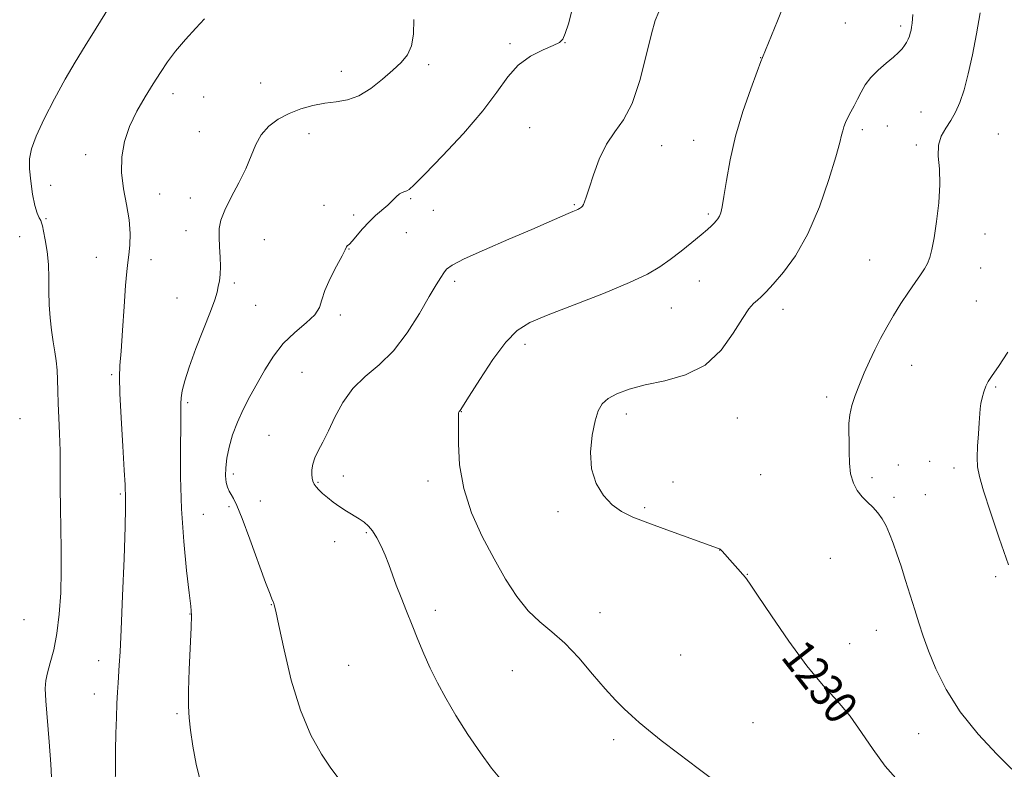
# Model space of a CAD drawing. Extents: x 2162300 to 2165200, y 364800 to 367700.
# Drawn here: x 2164020 to 2164257, y 365510 to 365691 of the extents above; entities that cross this region are included whole.
import ezdxf

# ---------------------------------------------------------------- set-up
doc = ezdxf.new("R2010")
doc.units = 0
doc.header["$MEASUREMENT"] = 0
for name, color, linetype, lineweight in [('DTM SPOT ELEVATION', 2, 'Continuous', 13), ('INDEX CONTOUR', 41, 'Continuous', 13), ('INDEX CONTOUR LABEL', 244, 'Continuous', 0), ('INTERMEDIATE CONTOUR', 44, 'Continuous', 0)]:
    doc.layers.add(name, color=color, linetype=linetype, lineweight=lineweight)
doc.styles.add('Style-ITALICS', font='ITALICS.shx')

msp = doc.modelspace()

# ---------------------------------------------------------------- linework, layer by layer
at = {"layer": 'DTM SPOT ELEVATION'}
for p in [(2164218.96, 365690.08, 1229.06), (2164232.29, 365689.39, 1229.66), (2164137.92, 365685.15, 1223.76), (2164151.19, 365685.36, 1224.02), (2164198.46, 365681.78, 1227.97), (2164118.28, 365680.06, 1222.4), (2164097.24, 365678.44, 1221.33), (2164077.73, 365675.61, 1221.1), (2164056.54, 365673.08, 1220.56), (2164063.99, 365672.23, 1220.83), (2164237.17, 365668.61, 1231.16), (2164142.7, 365664.84, 1224.93), (2164229.1, 365665.25, 1230.83), (2164062.88, 365663.89, 1221.2), (2164089.44, 365663.36, 1222.71), (2164223.07, 365664.34, 1230.37), (2164255.88, 365663.28, 1233.27), (2164174.57, 365660.46, 1226.81), (2164182.32, 365661.76, 1227.3), (2164236.1, 365660.62, 1231.65), (2164035.44, 365658.3, 1219.52), (2164026.98, 365650.94, 1218.68), (2164053.36, 365648.82, 1220.62), (2164060.76, 365647.86, 1221.3), (2164092.99, 365646.06, 1223.7), (2164113.98, 365647.73, 1224.15), (2164153.49, 365646.23, 1225.87), (2164100.15, 365643.77, 1223.75), (2164119.42, 365644.91, 1224.87), (2164185.83, 365644, 1227.75), (2164025.92, 365642.85, 1218.13), (2164019.53, 365638.49, 1217.35), (2164059.7, 365639.96, 1221.28), (2164112.89, 365639.51, 1224.61), (2164252.68, 365639.17, 1232.55), (2164078.58, 365637.77, 1223.03), (2164099.06, 365635.52, 1224.03), (2164038.03, 365633.54, 1219.21), (2164051.27, 365632.93, 1220.54), (2164224.82, 365632.92, 1231.33), (2164251.59, 365630.92, 1232.59), (2164071.33, 365627.35, 1222.25), (2164124.57, 365627.73, 1226.36), (2164183.7, 365627.83, 1228.72), (2164057.55, 365623.69, 1221.35), (2164076.49, 365621.92, 1222.7), (2164250.54, 365622.97, 1232.82), (2164096.94, 365619.57, 1224.35), (2164176.93, 365621.31, 1228.85), (2164203.85, 365621.01, 1230.56), (2164141.59, 365612.5, 1228.45), (2164234.92, 365607.47, 1232.58), (2164041.75, 365605.16, 1219.79), (2164087.69, 365605.73, 1225.15), (2164255.25, 365602.19, 1234.2), (2164060.08, 365598.47, 1222.23), (2164214.44, 365599.78, 1231.65), (2164126.21, 365596.23, 1228.04), (2164166.03, 365595.69, 1230.45), (2164019.6, 365594.57, 1216.76), (2164192.84, 365594.77, 1230.75), (2164079.77, 365590.55, 1225.24), (2164239.3, 365584.31, 1233.36), (2164231.73, 365583.4, 1232.86), (2164245.19, 365582.66, 1233.67), (2164071.15, 365581.21, 1224.4), (2164091.57, 365579.17, 1226.12), (2164097.67, 365580.77, 1226.54), (2164118.15, 365579.56, 1227.51), (2164177.29, 365579.27, 1230.62), (2164198.5, 365581.02, 1230.74), (2164225.34, 365580.35, 1232.34), (2164043.86, 365576.42, 1219.82), (2164077.65, 365574.67, 1224.61), (2164230.68, 365575.55, 1232.3), (2164238.22, 365576.26, 1232.87), (2164070.1, 365573.32, 1223.76), (2164149.56, 365572.12, 1229.7), (2164170.48, 365573.06, 1230.18), (2164063.89, 365571.45, 1222.89), (2164103.24, 365567.03, 1225.84), (2164095.57, 365564.86, 1225.4), (2164188.62, 365562.9, 1229.99), (2164215.28, 365560.86, 1231), (2164195.28, 365557.01, 1230.04), (2164255.2, 365556.43, 1233.74), (2164080.32, 365549.7, 1223.95), (2164119.88, 365548.31, 1226.4), (2164020.57, 365546.07, 1216.8), (2164060.7, 365547.44, 1221.95), (2164159.67, 365547.7, 1228.64), (2164226.42, 365543.46, 1231.15), (2164219.97, 365540.26, 1230.75), (2164038.58, 365536.16, 1219.39), (2164179.16, 365537.47, 1228.91), (2164098.97, 365535.03, 1224.91), (2164138.47, 365533.74, 1227.12), (2164037.52, 365528.08, 1219.33), (2164057.5, 365523.33, 1221.76), (2164196.6, 365521.14, 1228.9), (2164236.68, 365518.52, 1231.14), (2164162.99, 365517.07, 1227.65)]:
    msp.add_point(p, dxfattribs=at)
at = {"layer": 'INDEX CONTOUR'}
for points in [[(2164064.146, 365691.1, 1220), (2164062.04, 365688.89, 1220), (2164059.549, 365686.149, 1220), (2164057.152, 365683.32, 1220), (2164055.197, 365680.726, 1220), (2164053.507, 365678.202, 1220), (2164051.778, 365675.462, 1220), (2164049.803, 365672.295, 1220), (2164047.789, 365668.798, 1220), (2164046.045, 365665.144, 1220), (2164044.828, 365661.469, 1220), (2164044.192, 365657.762, 1220), (2164044.139, 365653.979, 1220), (2164044.615, 365650.107, 1220), (2164045.33, 365646.27, 1220), (2164045.938, 365642.623, 1220), (2164046.176, 365639.317, 1220), (2164046.114, 365636.451, 1220), (2164045.905, 365634.119, 1220), (2164045.674, 365632.248, 1220), (2164045.421, 365630.093, 1220), (2164045.119, 365626.741, 1220), (2164044.753, 365621.669, 1220), (2164044.366, 365615.901, 1220), (2164044.012, 365610.851, 1220), (2164043.748, 365607.433, 1220), (2164043.629, 365604.568, 1220), (2164043.71, 365600.676, 1220), (2164044.011, 365594.739, 1220), (2164044.416, 365587.975, 1220), (2164044.775, 365582.163, 1220), (2164044.973, 365578.633, 1220), (2164045.121, 365575.195, 1220), (2164045.119, 365573.061, 1220), (2164045.003, 365568.477, 1220), (2164044.729, 365560.815, 1220), (2164044.369, 365551.791, 1220), (2164044.023, 365543.703, 1220), (2164043.768, 365538.289, 1220), (2164043.589, 365535.029, 1220), (2164043.309, 365530.787, 1220), (2164043.169, 365528.501, 1220), (2164043.03, 365525.765, 1220), (2164042.895, 365522.423, 1220), (2164042.774, 365518.582, 1220), (2164042.685, 365514.412, 1220), (2164042.634, 365510.141, 1220), (2164042.624, 365506.225, 1220)], [(2164235.235, 365692.139, 1230), (2164235.089, 365690.053, 1230), (2164234.95, 365689.112, 1230), (2164234.803, 365688.373, 1230), (2164234.627, 365687.645, 1230), (2164234.4, 365686.915, 1230), (2164234.1, 365686.174, 1230), (2164233.719, 365685.427, 1230), (2164233.243, 365684.671, 1230), (2164232.642, 365683.888, 1230), (2164231.789, 365682.987, 1230), (2164230.532, 365681.846, 1230), (2164228.806, 365680.392, 1230), (2164226.88, 365678.711, 1230), (2164225.109, 365676.926, 1230), (2164223.758, 365675.146, 1230), (2164222.74, 365673.407, 1230), (2164221.876, 365671.727, 1230), (2164221.031, 365670.127, 1230), (2164220.227, 365668.638, 1230), (2164219.529, 365667.292, 1230), (2164218.983, 365666.111, 1230), (2164218.578, 365665.06, 1230), (2164218.287, 365664.102, 1230), (2164218.037, 365663.062, 1230), (2164217.58, 365661.244, 1230), (2164216.623, 365657.823, 1230), (2164214.951, 365652.324, 1230), (2164212.654, 365645.686, 1230), (2164209.902, 365639.201, 1230), (2164206.894, 365633.918, 1230), (2164203.975, 365629.928, 1230), (2164201.515, 365627.081, 1230), (2164199.783, 365625.201, 1230), (2164198.604, 365624.002, 1230), (2164197.694, 365623.174, 1230), (2164196.78, 365622.367, 1230), (2164195.642, 365621.085, 1230), (2164194.069, 365618.794, 1230), (2164191.868, 365615.219, 1230), (2164188.905, 365611.115, 1230), (2164185.061, 365607.498, 1230), (2164180.349, 365605.123, 1230), (2164175.301, 365603.71, 1230), (2164170.579, 365602.717, 1230), (2164166.721, 365601.7, 1230), (2164163.768, 365600.594, 1230), (2164161.636, 365599.429, 1230), (2164160.21, 365598.167, 1230), (2164159.256, 365596.494, 1230), (2164158.51, 365594.031, 1230), (2164157.809, 365590.555, 1230), (2164157.402, 365586.497, 1230), (2164157.637, 365582.448, 1230), (2164158.752, 365578.906, 1230), (2164160.532, 365575.995, 1230), (2164162.65, 365573.746, 1230), (2164164.907, 365572.121, 1230), (2164167.609, 365570.805, 1230), (2164171.194, 365569.421, 1230), (2164175.842, 365567.715, 1230), (2164188.05, 365563.304, 1230), (2164188.527, 365563.158, 1230), (2164188.689, 365563.08, 1230), (2164188.9, 365562.908, 1230), (2164189.218, 365562.575, 1230), (2164194.8, 365556.228, 1230), (2164195.814, 365554.85, 1230), (2164197.752, 365551.972, 1230), (2164201.069, 365546.971, 1230), (2164205.274, 365540.815, 1230), (2164209.633, 365534.868, 1230), (2164213.556, 365530.152, 1230), (2164217.002, 365526.327, 1230), (2164220.066, 365522.708, 1230), (2164222.869, 365518.777, 1230), (2164225.615, 365514.668, 1230), (2164228.531, 365510.68, 1230), (2164231.755, 365507.06, 1230)]]:
    msp.add_polyline3d(points, dxfattribs=at)
at = {"layer": 'INTERMEDIATE CONTOUR'}
for points in [[(2164204.724, 365696.08, 1228), (2164202.563, 365690.624, 1228), (2164198.896, 365681.76, 1228), (2164198.512, 365680.786, 1228), (2164197.618, 365678.434, 1228), (2164196.072, 365674.248, 1228), (2164194.198, 365668.776, 1228), (2164192.433, 365662.816, 1228), (2164191.121, 365657.102, 1228), (2164190.226, 365652.102, 1228), (2164189.616, 365648.223, 1228), (2164189.174, 365645.721, 1228), (2164188.824, 365644.287, 1228), (2164188.505, 365643.467, 1228), (2164188.159, 365642.868, 1228), (2164187.753, 365642.345, 1228), (2164187.261, 365641.813, 1228), (2164186.621, 365641.173, 1228), (2164185.643, 365640.276, 1228), (2164184.104, 365638.96, 1228), (2164181.882, 365637.143, 1228), (2164179.263, 365635.06, 1228), (2164176.633, 365633.027, 1228), (2164174.166, 365631.251, 1228), (2164171.181, 365629.497, 1228), (2164166.785, 365627.423, 1228), (2164160.488, 365624.824, 1228), (2164153.426, 365622.058, 1228), (2164147.139, 365619.622, 1228), (2164142.744, 365617.782, 1228), (2164139.67, 365615.893, 1228), (2164136.923, 365613.079, 1228), (2164133.781, 365608.826, 1228), (2164130.619, 365604.05, 1228), (2164128.084, 365600.03, 1228), (2164125.903, 365596.546, 1228), (2164125.675, 365596.292, 1228), (2164125.603, 365596.158, 1228), (2164125.544, 365595.981, 1228), (2164125.512, 365595.766, 1228), (2164125.525, 365594.45, 1228), (2164125.507, 365592.267, 1228), (2164125.492, 365588.471, 1228), (2164125.785, 365583.44, 1228), (2164126.764, 365577.735, 1228), (2164128.672, 365571.865, 1228), (2164131.244, 365566.11, 1228), (2164134.085, 365560.691, 1228), (2164136.879, 365555.81, 1228), (2164139.61, 365551.599, 1228), (2164142.337, 365548.168, 1228), (2164145.124, 365545.502, 1228), (2164148.044, 365543.101, 1228), (2164151.174, 365540.336, 1228), (2164154.529, 365536.796, 1228), (2164157.874, 365532.918, 1228), (2164160.915, 365529.359, 1228), (2164163.433, 365526.615, 1228), (2164165.523, 365524.543, 1228), (2164167.357, 365522.843, 1228), (2164169.161, 365521.209, 1228), (2164171.37, 365519.32, 1228), (2164174.472, 365516.851, 1228), (2164178.717, 365513.634, 1228), (2164183.401, 365510.132, 1228), (2164187.582, 365506.968, 1228)], [(2164041.105, 365693.947, 1218), (2164037.996, 365688.896, 1218), (2164035.319, 365684.591, 1218), (2164032.92, 365680.67, 1218), (2164030.515, 365676.532, 1218), (2164027.93, 365671.794, 1218), (2164025.456, 365666.967, 1218), (2164023.494, 365662.78, 1218), (2164022.342, 365659.724, 1218), (2164021.886, 365657.332, 1218), (2164021.899, 365654.899, 1218), (2164022.185, 365651.927, 1218), (2164022.638, 365648.793, 1218), (2164023.178, 365646.075, 1218), (2164023.725, 365644.212, 1218), (2164024.217, 365643.077, 1218), (2164024.597, 365642.398, 1218), (2164024.835, 365641.884, 1218), (2164025.023, 365641.172, 1218), (2164025.283, 365639.88, 1218), (2164025.691, 365637.743, 1218), (2164026.139, 365634.949, 1218), (2164026.472, 365631.809, 1218), (2164026.586, 365628.579, 1218), (2164026.588, 365625.333, 1218), (2164026.636, 365622.102, 1218), (2164026.85, 365618.927, 1218), (2164027.194, 365615.908, 1218), (2164027.596, 365613.16, 1218), (2164027.987, 365610.748, 1218), (2164028.321, 365608.53, 1218), (2164028.557, 365606.313, 1218), (2164028.675, 365603.924, 1218), (2164028.733, 365601.261, 1218), (2164028.809, 365598.238, 1218), (2164028.957, 365594.796, 1218), (2164029.133, 365590.972, 1218), (2164029.268, 365586.829, 1218), (2164029.318, 365582.427, 1218), (2164029.324, 365577.812, 1218), (2164029.356, 365573.032, 1218), (2164029.553, 365563.073, 1218), (2164029.572, 365557.868, 1218), (2164029.432, 365552.547, 1218), (2164029.096, 365547.382, 1218), (2164028.535, 365542.699, 1218), (2164027.757, 365538.77, 1218), (2164026.923, 365535.619, 1218), (2164026.226, 365533.213, 1218), (2164025.824, 365531.381, 1218), (2164025.718, 365529.414, 1218), (2164025.872, 365526.469, 1218), (2164026.673, 365516.581, 1218), (2164027.053, 365511.136, 1218), (2164027.27, 365506.393, 1218)], [(2164152.877, 365693.084, 1224), (2164152.083, 365689.944, 1224), (2164151.29, 365687.576, 1224), (2164150.676, 365686.186, 1224), (2164149.879, 365685.402, 1224), (2164148.399, 365684.709, 1224), (2164145.926, 365683.664, 1224), (2164142.891, 365682.108, 1224), (2164139.916, 365679.952, 1224), (2164137.387, 365677.103, 1224), (2164134.786, 365673.448, 1224), (2164131.357, 365668.871, 1224), (2164126.676, 365663.443, 1224), (2164121.614, 365658.016, 1224), (2164117.368, 365653.634, 1224), (2164114.821, 365651.057, 1224), (2164113.601, 365649.915, 1224), (2164113.022, 365649.552, 1224), (2164112.508, 365649.398, 1224), (2164111.929, 365649.213, 1224), (2164111.263, 365648.84, 1224), (2164110.485, 365648.163, 1224), (2164109.55, 365647.234, 1224), (2164108.409, 365646.145, 1224), (2164105.5, 365643.646, 1224), (2164103.897, 365642.129, 1224), (2164102.332, 365640.408, 1224), (2164099.845, 365637.438, 1224), (2164099.156, 365636.729, 1224), (2164098.609, 365636.317, 1224), (2164098.478, 365636.07, 1224), (2164098.159, 365635.37, 1224), (2164097.394, 365633.871, 1224), (2164096.052, 365631.391, 1224), (2164094.498, 365628.402, 1224), (2164093.222, 365625.54, 1224), (2164092.523, 365623.277, 1224), (2164091.94, 365621.434, 1224), (2164090.819, 365619.667, 1224), (2164088.712, 365617.68, 1224), (2164085.981, 365615.377, 1224), (2164083.193, 365612.709, 1224), (2164080.788, 365609.668, 1224), (2164078.739, 365606.403, 1224), (2164076.893, 365603.104, 1224), (2164075.136, 365599.918, 1224), (2164073.51, 365596.823, 1224), (2164072.093, 365593.752, 1224), (2164070.954, 365590.677, 1224), (2164070.107, 365587.71, 1224), (2164069.554, 365585.001, 1224), (2164069.286, 365582.671, 1224), (2164069.261, 365580.738, 1224), (2164069.417, 365579.195, 1224), (2164069.708, 365578.01, 1224), (2164070.103, 365577.07, 1224), (2164070.572, 365576.24, 1224), (2164071.134, 365575.288, 1224), (2164071.959, 365573.594, 1224), (2164073.256, 365570.445, 1224), (2164075.12, 365565.494, 1224), (2164078.925, 365555.048, 1224), (2164080.005, 365552.16, 1224), (2164080.545, 365550.811, 1224), (2164080.799, 365550.236, 1224), (2164081.011, 365549.639, 1224), (2164081.386, 365548.097, 1224), (2164082.123, 365544.655, 1224), (2164083.371, 365538.759, 1224), (2164085.119, 365531.458, 1224), (2164087.314, 365524.199, 1224), (2164089.851, 365518.17, 1224), (2164092.427, 365513.524, 1224), (2164094.69, 365510.15, 1224), (2164096.43, 365507.875, 1224)], [(2164114.686, 365690.938, 1222), (2164114.638, 365687.441, 1222), (2164114.193, 365684.593, 1222), (2164113.216, 365682.426, 1222), (2164111.697, 365680.611, 1222), (2164109.651, 365678.733, 1222), (2164107.132, 365676.522, 1222), (2164104.326, 365674.296, 1222), (2164101.456, 365672.525, 1222), (2164098.691, 365671.53, 1222), (2164095.98, 365671.063, 1222), (2164093.218, 365670.73, 1222), (2164090.336, 365670.201, 1222), (2164087.418, 365669.395, 1222), (2164084.585, 365668.296, 1222), (2164081.959, 365666.889, 1222), (2164079.67, 365665.166, 1222), (2164077.847, 365663.126, 1222), (2164076.534, 365660.758, 1222), (2164075.432, 365658.038, 1222), (2164074.153, 365654.934, 1222), (2164072.445, 365651.489, 1222), (2164070.604, 365648.029, 1222), (2164069.058, 365644.954, 1222), (2164068.134, 365642.53, 1222), (2164067.744, 365640.491, 1222), (2164067.696, 365638.436, 1222), (2164067.813, 365636.08, 1222), (2164067.969, 365633.604, 1222), (2164068.05, 365631.299, 1222), (2164067.972, 365629.39, 1222), (2164067.768, 365627.82, 1222), (2164067.502, 365626.462, 1222), (2164067.185, 365625.118, 1222), (2164066.63, 365623.303, 1222), (2164065.6, 365620.458, 1222), (2164062.101, 365611.482, 1222), (2164060.449, 365607.031, 1222), (2164059.376, 365603.678, 1222), (2164058.807, 365601.32, 1222), (2164058.56, 365599.638, 1222), (2164058.47, 365598.22, 1222), (2164058.449, 365596.273, 1222), (2164058.427, 365592.909, 1222), (2164058.371, 365587.512, 1222), (2164058.389, 365580.553, 1222), (2164058.622, 365572.774, 1222), (2164059.157, 365564.94, 1222), (2164059.839, 365557.904, 1222), (2164060.459, 365552.543, 1222), (2164060.846, 365549.32, 1222), (2164060.994, 365547.055, 1222), (2164060.939, 365544.154, 1222), (2164060.475, 365533.976, 1222), (2164060.294, 365528.88, 1222), (2164060.286, 365525.177, 1222), (2164060.46, 365522.305, 1222), (2164060.803, 365519.323, 1222), (2164061.323, 365515.519, 1222), (2164062.113, 365511.122, 1222), (2164063.287, 365506.591, 1222)], [(2164173.905, 365692.776, 1226), (2164173.036, 365690.732, 1226), (2164172.096, 365687.482, 1226), (2164170.849, 365682.306, 1226), (2164169.28, 365676.224, 1226), (2164167.435, 365670.687, 1226), (2164165.38, 365666.742, 1226), (2164163.264, 365663.804, 1226), (2164161.257, 365660.879, 1226), (2164159.508, 365657.27, 1226), (2164158.084, 365653.454, 1226), (2164157.031, 365650.202, 1226), (2164156.363, 365648.093, 1226), (2164155.968, 365646.928, 1226), (2164155.696, 365646.315, 1226), (2164155.434, 365645.921, 1226), (2164155.178, 365645.65, 1226), (2164154.767, 365645.327, 1226), (2164154.572, 365645.21, 1226), (2164154.301, 365645.082, 1226), (2164153.154, 365644.603, 1226), (2164151.982, 365644.098, 1226), (2164147.38, 365642.068, 1226), (2164143.248, 365640.283, 1226), (2164137.69, 365637.915, 1226), (2164131.781, 365635.37, 1226), (2164126.881, 365633.166, 1226), (2164123.984, 365631.673, 1226), (2164122.617, 365630.67, 1226), (2164121.936, 365629.794, 1226), (2164121.207, 365628.67, 1226), (2164120.113, 365626.896, 1226), (2164118.447, 365624.06, 1226), (2164116.067, 365619.97, 1226), (2164113.113, 365615.303, 1226), (2164109.792, 365610.956, 1226), (2164106.324, 365607.569, 1226), (2164102.965, 365604.76, 1226), (2164099.983, 365601.891, 1226), (2164097.573, 365598.512, 1226), (2164095.653, 365594.923, 1226), (2164094.071, 365591.606, 1226), (2164092.709, 365588.936, 1226), (2164091.593, 365586.828, 1226), (2164090.782, 365585.086, 1226), (2164090.31, 365583.551, 1226), (2164090.111, 365582.21, 1226), (2164090.09, 365581.089, 1226), (2164090.175, 365580.193, 1226), (2164090.364, 365579.457, 1226), (2164090.675, 365578.793, 1226), (2164091.134, 365578.121, 1226), (2164091.785, 365577.385, 1226), (2164092.681, 365576.531, 1226), (2164093.853, 365575.529, 1226), (2164095.254, 365574.432, 1226), (2164096.817, 365573.315, 1226), (2164098.465, 365572.244, 1226), (2164101.535, 365570.359, 1226), (2164102.743, 365569.551, 1226), (2164103.783, 365568.657, 1226), (2164104.773, 365567.462, 1226), (2164105.801, 365565.819, 1226), (2164106.832, 365563.826, 1226), (2164107.801, 365561.648, 1226), (2164108.669, 365559.4, 1226), (2164110.481, 365554.358, 1226), (2164111.623, 365551.364, 1226), (2164112.912, 365548.111, 1226), (2164114.279, 365544.716, 1226), (2164115.674, 365541.285, 1226), (2164117.127, 365537.83, 1226), (2164118.687, 365534.35, 1226), (2164120.419, 365530.808, 1226), (2164122.44, 365527.057, 1226), (2164124.884, 365522.914, 1226), (2164127.789, 365518.343, 1226), (2164130.804, 365513.878, 1226), (2164133.486, 365510.201, 1226), (2164135.497, 365507.789, 1226)], [(2164251.522, 365692.576, 1232), (2164250.594, 365687.475, 1232), (2164249.613, 365682.459, 1232), (2164248.609, 365677.852, 1232), (2164247.6, 365673.941, 1232), (2164246.591, 365670.914, 1232), (2164245.543, 365668.569, 1232), (2164244.405, 365666.602, 1232), (2164243.18, 365664.735, 1232), (2164242.098, 365662.784, 1232), (2164241.443, 365660.591, 1232), (2164241.387, 365657.999, 1232), (2164241.635, 365654.882, 1232), (2164241.781, 365651.11, 1232), (2164241.52, 365646.694, 1232), (2164240.968, 365642.182, 1232), (2164240.348, 365638.257, 1232), (2164239.822, 365635.425, 1232), (2164239.339, 365633.48, 1232), (2164238.787, 365632.037, 1232), (2164238.064, 365630.738, 1232), (2164237.093, 365629.305, 1232), (2164235.805, 365627.486, 1232), (2164234.175, 365625.114, 1232), (2164232.357, 365622.36, 1232), (2164230.553, 365619.487, 1232), (2164228.919, 365616.695, 1232), (2164227.441, 365613.967, 1232), (2164226.064, 365611.231, 1232), (2164224.741, 365608.432, 1232), (2164223.49, 365605.616, 1232), (2164222.338, 365602.849, 1232), (2164221.322, 365600.197, 1232), (2164220.51, 365597.717, 1232), (2164219.98, 365595.462, 1232), (2164219.772, 365593.434, 1232), (2164219.771, 365591.433, 1232), (2164219.826, 365589.205, 1232), (2164219.837, 365586.594, 1232), (2164219.914, 365583.824, 1232), (2164220.217, 365581.216, 1232), (2164220.866, 365579.021, 1232), (2164221.817, 365577.218, 1232), (2164222.985, 365575.712, 1232), (2164224.281, 365574.403, 1232), (2164225.594, 365573.167, 1232), (2164226.81, 365571.871, 1232), (2164227.848, 365570.398, 1232), (2164228.755, 365568.704, 1232), (2164229.609, 365566.757, 1232), (2164230.481, 365564.523, 1232), (2164231.405, 365561.937, 1232), (2164232.407, 365558.929, 1232), (2164233.495, 365555.491, 1232), (2164235.677, 365548.397, 1232), (2164236.664, 365545.244, 1232), (2164237.719, 365542.095, 1232), (2164239.039, 365538.503, 1232), (2164240.826, 365534.136, 1232), (2164243.3, 365529.142, 1232), (2164246.689, 365523.79, 1232), (2164251.017, 365518.41, 1232), (2164255.488, 365513.582, 1232), (2164259.103, 365509.948, 1232)], [(2164258.187, 365610.618, 1234), (2164255.895, 365607.211, 1234), (2164254.354, 365604.995, 1234), (2164253.425, 365603.577, 1234), (2164252.83, 365602.417, 1234), (2164252.346, 365601.091, 1234), (2164251.949, 365599.642, 1234), (2164251.667, 365598.232, 1234), (2164251.51, 365596.937, 1234), (2164251.283, 365593.553, 1234), (2164251.07, 365590.916, 1234), (2164250.851, 365587.963, 1234), (2164250.73, 365585.221, 1234), (2164250.825, 365582.983, 1234), (2164251.301, 365580.581, 1234), (2164252.333, 365577.113, 1234), (2164254.016, 365571.97, 1234), (2164256.116, 365565.729, 1234), (2164258.322, 365559.261, 1234)]]:
    msp.add_polyline3d(points, dxfattribs=at)

# ---------------------------------------------------------------- texts
at = {"layer": 'INDEX CONTOUR LABEL', "style": 'Style-ITALICS', "width": 0.875}
msp.add_text('1230', height=8, rotation=308, dxfattribs=at).set_placement((2164203.147, 365536.954, 1230))

doc.saveas('drawing.dxf')
